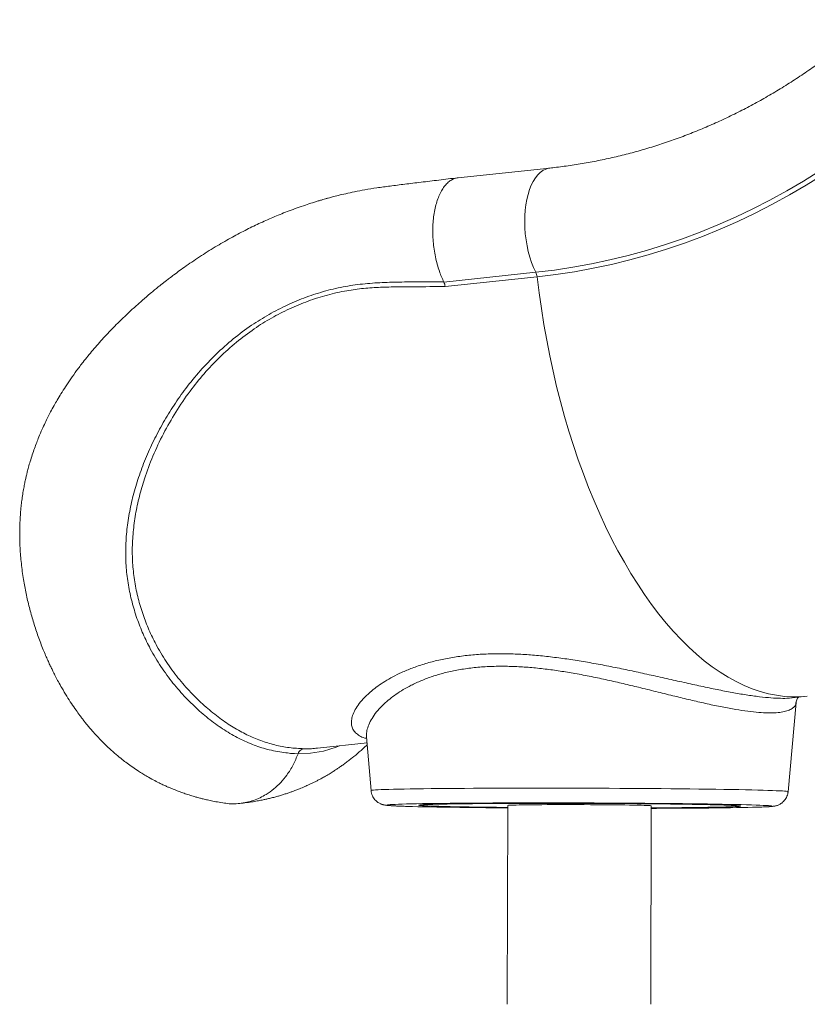
# Model space of a CAD drawing. Units: millimetres. Extents: x -10671 to 33209, y -8276 to 4193.
# Drawn here: x 9616 to 10110, y 646 to 1264 of the extents above; entities that cross this region are included whole.
import ezdxf

# ---------------------------------------------------------------- set-up
doc = ezdxf.new("R2010")
doc.units = ezdxf.units.MM

msp = doc.modelspace()

# ---------------------------------------------------------------- linework, layer by layer
at = {"color": 7, "linetype": 'Continuous', "lineweight": 15}
for p, q in [((9948.68, 1171.28), (9890.9, 1165.15)), ((9882.11, 1099.72), (9939.79, 1105.84)), ((9940.59, 1102.98), (9882.92, 1096.86)), ((10098.03, 779.78), (10103.08, 835.75)), ((10100.63, 838.65), (10110.1, 839.66)), ((9802.8, 807.05), (9833.91, 810.35)), ((9833.58, 814.22), (9836.44, 780.5)), ((9867.21, 771.49), (9867.21, 771.29)), ((9922.21, 771.14), (9921.87, 646.31)), ((10011.87, 646.31), (10012.21, 770.89)), ((10067.21, 770.74), (10067.21, 770.94))]:
    msp.add_line(p, q, dxfattribs=at)
at = {"color": 8, "linetype": 'Continuous', "lineweight": 15}
msp.add_line((9794.26, 806.76), (9798.13, 806.76), dxfattribs=at)
at = {"color": 7, "linetype": 'Continuous', "lineweight": 15, "flags": 128}
for points in [[(9939.79, 1105.84), (9951.46, 1107.25), (9963.09, 1109.02), (9974.69, 1111.14), (9986.23, 1113.6), (9997.72, 1116.42), (10009.14, 1119.57), (10020.49, 1123.08), (10031.76, 1126.92), (10042.94, 1131.1), (10054.02, 1135.61), (10065, 1140.45), (10075.87, 1145.63), (10086.61, 1151.13), (10097.23, 1156.95), (10107.72, 1163.09), (10118.07, 1169.54), (10128.27, 1176.3), (10138.31, 1183.36), (10148.19, 1190.72), (10157.91, 1198.38), (10167.44, 1206.32), (10176.8, 1214.55)], [(10178.91, 1212.3), (10169.51, 1204.02), (10159.92, 1196.03), (10150.15, 1188.33), (10140.21, 1180.93), (10130.11, 1173.83), (10119.86, 1167.03), (10109.46, 1160.55), (10098.91, 1154.38), (10088.23, 1148.52), (10077.42, 1142.99), (10066.5, 1137.79), (10055.46, 1132.92), (10044.31, 1128.38), (10033.07, 1124.18), (10021.74, 1120.31), (10010.33, 1116.79), (9998.85, 1113.62), (9987.3, 1110.79), (9975.69, 1108.31), (9964.03, 1106.18), (9952.33, 1104.41), (9940.59, 1102.98)], [(10072.06, 771.58), (10068.65, 771.66), (10064.95, 771.75), (10060.96, 771.83), (10056.7, 771.91), (10052.17, 771.99), (10047.39, 772.07), (10042.38, 772.14), (10037.15, 772.21), (10031.71, 772.28), (10026.08, 772.34), (10020.29, 772.4), (10014.33, 772.45), (10008.24, 772.5), (10002.02, 772.55), (9995.71, 772.59), (9989.31, 772.63), (9982.84, 772.66), (9976.33, 772.69), (9969.8, 772.71), (9963.25, 772.73), (9956.72, 772.74), (9950.22, 772.75), (9943.77, 772.75), (9937.38, 772.75), (9931.09, 772.74), (9924.9, 772.73), (9918.83, 772.71), (9912.91, 772.68), (9907.14, 772.66), (9901.56, 772.62), (9896.16, 772.59), (9890.97, 772.55), (9886.01, 772.5), (9881.28, 772.45), (9876.81, 772.39), (9872.6, 772.33), (9868.67, 772.27), (9865.03, 772.2), (9861.69, 772.13), (9858.65, 772.06), (9855.94, 771.98), (9853.55, 771.9), (9851.54, 771.82)], [(9860.4, 770.51), (9862.36, 770.46), (9865.77, 770.37), (9869.47, 770.28), (9873.46, 770.2), (9877.72, 770.12), (9882.25, 770.04), (9887.03, 769.96), (9892.04, 769.89), (9897.27, 769.82), (9902.71, 769.75), (9908.33, 769.69), (9914.13, 769.63), (9920.09, 769.58), (9922.21, 769.56)], [(10012.21, 769.62), (10014.8, 769.63), (10019.99, 769.66), (10025, 769.69), (10029.8, 769.73), (10034.39, 769.77), (10038.74, 769.82), (10042.84, 769.87), (10046.67, 769.92), (10050.22, 769.98), (10053.49, 770.04), (10056.45, 770.11), (10059.09, 770.17), (10061.41, 770.25), (10063.41, 770.32), (10065.06, 770.4), (10066.37, 770.47), (10067.33, 770.56), (10067.94, 770.64), (10068.2, 770.72), (10068.1, 770.81), (10067.65, 770.89), (10066.84, 770.98), (10065.69, 771.06), (10064.19, 771.15), (10062.35, 771.23), (10060.17, 771.32), (10057.67, 771.4), (10054.85, 771.48), (10051.72, 771.56), (10048.29, 771.64), (10044.58, 771.72), (10040.6, 771.79), (10036.36, 771.86), (10031.88, 771.93), (10027.17, 772), (10022.25, 772.06), (10017.14, 772.12), (10011.85, 772.17), (10006.4, 772.22), (10000.82, 772.27), (9995.12, 772.31), (9989.32, 772.34), (9983.44, 772.38), (9977.51, 772.4), (9971.54, 772.43), (9965.55, 772.44), (9959.57, 772.46), (9953.62, 772.46), (9947.72, 772.47), (9941.88, 772.46), (9936.13, 772.45), (9930.49, 772.44), (9924.98, 772.42), (9919.62, 772.4), (9914.43, 772.37), (9909.42, 772.34), (9904.62, 772.3), (9900.03, 772.26), (9895.68, 772.22), (9891.58, 772.17), (9887.75, 772.11), (9884.19, 772.05), (9880.93, 771.99), (9877.97, 771.93), (9875.33, 771.86), (9873, 771.79), (9871.01, 771.71), (9869.36, 771.64), (9868.05, 771.56), (9867.09, 771.48), (9866.48, 771.39), (9866.22, 771.31), (9866.32, 771.23), (9866.77, 771.14), (9867.57, 771.06), (9868.73, 770.97), (9870.23, 770.88), (9872.07, 770.8), (9874.25, 770.71), (9876.75, 770.63), (9879.57, 770.55), (9879.57, 770.55)], [(9872.04, 770.84), (9870.39, 770.93), (9869.08, 771.01), (9868.11, 771.1), (9867.49, 771.18), (9867.22, 771.27), (9867.31, 771.35), (9867.74, 771.43), (9868.52, 771.51), (9869.65, 771.59), (9871.12, 771.67), (9872.93, 771.74), (9875.08, 771.82), (9877.54, 771.88), (9880.32, 771.95), (9883.4, 772.01), (9886.78, 772.07), (9890.45, 772.13), (9894.38, 772.18), (9898.56, 772.23), (9902.99, 772.27), (9907.65, 772.31), (9912.51, 772.34), (9917.57, 772.37), (9922.8, 772.4), (9928.18, 772.42), (9933.7, 772.43), (9939.34, 772.44), (9945.08, 772.45), (9950.9, 772.45), (9956.77, 772.45), (9962.68, 772.44), (9968.61, 772.42), (9974.53, 772.4), (9980.42, 772.38), (9986.27, 772.35), (9992.05, 772.31), (9997.75, 772.27), (10003.34, 772.23), (10008.8, 772.18), (10014.11, 772.13), (10019.26, 772.08), (10024.23, 772.02), (10028.99, 771.95), (10033.54, 771.89), (10037.86, 771.82), (10041.93, 771.75), (10045.74, 771.67), (10049.27, 771.6), (10052.51, 771.52), (10055.45, 771.44), (10058.08, 771.36), (10060.39, 771.27), (10062.38, 771.19), (10064.03, 771.1), (10065.34, 771.02), (10066.31, 770.93), (10066.93, 770.85), (10067.2, 770.76), (10067.11, 770.68), (10066.68, 770.6), (10065.9, 770.52), (10064.77, 770.44), (10063.29, 770.36), (10061.48, 770.29), (10059.34, 770.22), (10056.88, 770.15), (10054.1, 770.08), (10051.01, 770.02), (10047.64, 769.96), (10043.97, 769.9), (10040.04, 769.85), (10035.85, 769.8), (10031.43, 769.76), (10026.77, 769.72), (10021.91, 769.69), (10016.85, 769.66), (10012.21, 769.64)], [(9922.21, 769.88), (9920.31, 769.9), (9915.16, 769.96), (9910.19, 770.02), (9905.42, 770.08), (9900.88, 770.14), (9896.56, 770.21), (9892.49, 770.28), (9888.68, 770.36), (9885.15, 770.44), (9881.91, 770.51), (9878.97, 770.59), (9876.34, 770.68), (9874.02, 770.76), (9872.04, 770.84)], [(9879.57, 770.55), (9882.7, 770.47), (9886.12, 770.39), (9889.83, 770.31), (9893.82, 770.24), (9898.06, 770.17), (9902.54, 770.1), (9907.25, 770.04), (9912.17, 769.97), (9917.28, 769.92), (9922.21, 769.87)], [(10012.21, 770.89), (10012.21, 770.89), (10012.02, 770.95), (10011.49, 771.01), (10010.61, 771.07), (10009.38, 771.12), (10007.83, 771.18), (10005.96, 771.23), (10003.79, 771.29), (10001.33, 771.34), (9998.6, 771.38), (9995.63, 771.43), (9992.43, 771.47), (9989.04, 771.51), (9985.48, 771.55), (9981.77, 771.58), (9977.95, 771.6), (9974.05, 771.62), (9970.09, 771.64), (9966.11, 771.65), (9962.14, 771.66), (9958.21, 771.66), (9954.35, 771.66), (9950.58, 771.65), (9946.95, 771.64), (9943.48, 771.62), (9940.2, 771.6), (9937.12, 771.57), (9934.28, 771.54), (9931.7, 771.5), (9929.4, 771.46), (9927.39, 771.42), (9925.69, 771.37), (9924.32, 771.33), (9923.28, 771.27), (9922.59, 771.22), (9922.25, 771.17), (9922.21, 771.14)], [(10012.21, 769.31), (10015.59, 769.32), (10021.51, 769.35), (10027.28, 769.38), (10032.86, 769.41), (10038.26, 769.45), (10043.45, 769.49), (10048.41, 769.53), (10053.14, 769.58), (10057.61, 769.64), (10061.82, 769.7), (10065.75, 769.76), (10069.39, 769.83), (10072.73, 769.9), (10075.77, 769.97), (10078.48, 770.05), (10079.43, 770.08)], [(10082.73, 771.2), (10082.52, 771.21), (10080.4, 771.3), (10077.94, 771.39), (10075.16, 771.49), (10072.06, 771.58)]]:
    msp.add_lwpolyline(points, dxfattribs=at)
at = {"color": 8, "linetype": 'Continuous', "lineweight": 15, "flags": 128}
for points in [[(9948.68, 1171.28), (9947.8, 1171.15), (9945.99, 1170.61), (9944.24, 1169.72), (9942.57, 1168.48), (9940.99, 1166.92), (9939.52, 1165.04), (9938.16, 1162.87), (9936.94, 1160.41), (9935.86, 1157.69), (9934.93, 1154.74), (9934.16, 1151.59), (9933.56, 1148.25), (9933.13, 1144.76), (9932.88, 1141.16), (9932.81, 1137.47), (9932.92, 1133.73), (9933.2, 1129.96), (9933.66, 1126.22), (9934.29, 1122.51), (9935.09, 1118.89), (9936.05, 1115.38), (9937.16, 1112.02), (9938.41, 1108.83), (9939.79, 1105.84)], [(9940.59, 1102.98), (9941.84, 1092.98), (9943.25, 1083.01), (9944.84, 1073.1), (9946.6, 1063.24), (9948.52, 1053.46), (9950.61, 1043.77), (9952.86, 1034.18), (9955.27, 1024.7), (9957.84, 1015.34), (9960.56, 1006.12), (9963.42, 997.04), (9966.44, 988.13), (9969.6, 979.38), (9972.89, 970.81), (9976.32, 962.43), (9979.88, 954.25), (9983.56, 946.29), (9987.37, 938.54), (9991.29, 931.03), (9995.32, 923.76), (9999.46, 916.73), (10003.7, 909.97), (10008.03, 903.47), (10012.46, 897.25), (10016.97, 891.31), (10021.56, 885.66), (10026.22, 880.3), (10030.95, 875.25), (10035.74, 870.52), (10040.58, 866.09), (10045.48, 861.99), (10050.42, 858.22), (10055.39, 854.78), (10060.4, 851.67), (10065.43, 848.91), (10070.48, 846.48), (10075.54, 844.41), (10080.6, 842.68), (10085.67, 841.3), (10090.73, 840.28), (10095.77, 839.61), (10100.8, 839.29), (10105.8, 839.33), (10110.1, 839.66)], [(9816.67, 808.52), (9814.64, 807.66), (9806.55, 805.26), (9798.51, 803.92), (9790.6, 803.64), (9790.6, 803.64), (9790.6, 803.64)], [(9836.44, 780.5), (9836.44, 780.5), (9836.61, 780.59), (9837.13, 780.69), (9838, 780.78), (9839.22, 780.87), (9840.79, 780.96), (9842.7, 781.05), (9844.94, 781.13), (9847.51, 781.21), (9850.41, 781.29), (9853.62, 781.37), (9857.13, 781.44), (9860.95, 781.51), (9865.05, 781.57), (9869.42, 781.63), (9874.06, 781.69), (9878.95, 781.74), (9884.08, 781.79), (9889.43, 781.84), (9894.99, 781.88), (9900.75, 781.91), (9906.69, 781.94), (9912.79, 781.97), (9919.03, 781.99), (9925.41, 782), (9931.9, 782.01), (9938.48, 782.02), (9945.14, 782.02), (9951.86, 782.01), (9958.63, 782.01), (9965.41, 781.99), (9972.2, 781.97), (9978.98, 781.95), (9985.72, 781.92), (9992.42, 781.88), (9999.05, 781.84), (10005.59, 781.8), (10012.03, 781.75), (10018.35, 781.7), (10024.53, 781.64), (10030.55, 781.58), (10036.41, 781.52), (10042.08, 781.45), (10047.54, 781.38), (10052.79, 781.3), (10057.81, 781.22), (10062.59, 781.14), (10067.11, 781.06), (10071.36, 780.97), (10075.33, 780.89), (10079, 780.79), (10082.38, 780.7), (10085.44, 780.61), (10088.19, 780.51), (10090.61, 780.42), (10092.7, 780.32), (10094.45, 780.22), (10095.86, 780.13), (10096.92, 780.03), (10097.63, 779.93), (10097.99, 779.84), (10098.03, 779.78)], [(9851.54, 771.82), (9851.5, 771.82), (9849.78, 771.74), (9848.41, 771.65), (9847.39, 771.56), (9846.72, 771.47), (9846.4, 771.38), (9846.44, 771.29), (9846.83, 771.2), (9847.57, 771.1), (9848.67, 771.01), (9850.11, 770.92), (9851.9, 770.82), (9854.02, 770.73), (9856.48, 770.64), (9859.26, 770.55), (9860.4, 770.51)], [(10079.43, 770.08), (10080.87, 770.13), (10082.92, 770.21), (10084.64, 770.29), (10086.01, 770.38), (10087.03, 770.47), (10087.7, 770.56), (10088.02, 770.65), (10087.98, 770.74), (10087.59, 770.83), (10086.85, 770.93), (10085.75, 771.02), (10084.31, 771.12), (10082.73, 771.2)]]:
    msp.add_lwpolyline(points, dxfattribs=at)
at = {"color": 7, "linetype": 'Continuous', "lineweight": 15}
msp.add_arc((9931.91, 1102.07), 8.73, 5.97468, 25.54394, dxfattribs=at)
for points, knots in [([(10151.08, 1264.39), (10149.71, 1263.16), (10145.65, 1259.52), (10138.77, 1253.65), (10130.39, 1246.87), (10121.86, 1240.34), (10113.19, 1234.08), (10104.38, 1228.09), (10095.44, 1222.36), (10086.38, 1216.91), (10077.2, 1211.74), (10067.9, 1206.86), (10058.5, 1202.26), (10049, 1197.95), (10039.4, 1193.93), (10029.72, 1190.21), (10019.96, 1186.78), (10010.12, 1183.66), (10000.22, 1180.84), (9990.25, 1178.33), (9980.23, 1176.12), (9970.17, 1174.22), (9960.24, 1172.67), (9953.07, 1171.76), (9949.27, 1171.35), (9948.68, 1171.28)], [0, 0, 0, 0, 0.02326, 0.069215, 0.115185, 0.161181, 0.207205, 0.253257, 0.299339, 0.345451, 0.391594, 0.43777, 0.483977, 0.530218, 0.576491, 0.622796, 0.669134, 0.715502, 0.761902, 0.808331, 0.854787, 0.901269, 0.947774, 0.991875, 1, 1, 1, 1]), ([(9890.85, 1165.15), (9886.85, 1164.67), (9879.16, 1163.74), (9868.07, 1162.4), (9857.89, 1161.15), (9848.62, 1160.01), (9840.26, 1158.94), (9832.84, 1157.71), (9826.36, 1156.46), (9820.8, 1155.26), (9816.17, 1154.15), (9812.54, 1153.22), (9809.86, 1152.5), (9807.88, 1151.95), (9806.12, 1151.44), (9804.24, 1150.9), (9802.07, 1150.24), (9799.04, 1149.29), (9795.01, 1147.98), (9790.1, 1146.28), (9783.66, 1143.9), (9775.97, 1140.81), (9767.14, 1136.91), (9758.3, 1132.63), (9749.2, 1127.84), (9739.68, 1122.39), (9731.62, 1117.37), (9725.17, 1113.09), (9720.61, 1109.95), (9716.49, 1107.01), (9712.99, 1104.43), (9710.18, 1102.3), (9708, 1100.63), (9706.31, 1099.3), (9704.69, 1098.02), (9702.82, 1096.52), (9700.51, 1094.64), (9697.17, 1091.87), (9692.91, 1088.23), (9687.86, 1083.74), (9682.08, 1078.37), (9675.59, 1072.02), (9668.6, 1064.67), (9661.93, 1057.11), (9656.35, 1050.23), (9651.78, 1044.2), (9648.1, 1039.06), (9644.84, 1034.2), (9642.02, 1029.77), (9639.64, 1025.8), (9637.47, 1022.01), (9635.52, 1018.43), (9633.67, 1014.84), (9631.88, 1011.18), (9629.96, 1007.03), (9628.2, 1002.92), (9626.62, 998.94), (9625.24, 995.22), (9623.87, 991.24), (9622.62, 987.29), (9621.59, 983.71), (9620.83, 980.83), (9620.25, 978.45), (9619.71, 976.15), (9619.14, 973.47), (9618.5, 970.21), (9617.87, 966.5), (9617.32, 962.69), (9616.84, 958.58), (9616.48, 954.56), (9616.23, 950.7), (9616.09, 947.43), (9616.02, 944.19), (9616, 940.57), (9616.08, 936.31), (9616.3, 931.61), (9616.66, 926.68), (9617.16, 921.73), (9617.8, 916.77), (9618.77, 910.52), (9620.21, 903.01), (9622.29, 894.29), (9624.75, 885.64), (9627.58, 877.14), (9630.15, 870.4), (9632.22, 865.44), (9633.6, 862.29), (9634.84, 859.57), (9635.98, 857.17), (9637.17, 854.74), (9638.59, 851.96), (9640.36, 848.61), (9642.68, 844.45), (9645.42, 839.85), (9648.41, 835.18), (9651.18, 831.13), (9653.41, 828.05), (9655.16, 825.72), (9656.6, 823.87), (9658.16, 821.91), (9659.99, 819.71), (9662.66, 816.6), (9665.88, 813.1), (9669.29, 809.66), (9672.74, 806.38), (9676.34, 803.19), (9680.02, 800.18), (9683.49, 797.51), (9686.9, 795.07), (9690.19, 792.86), (9693.21, 790.96), (9696.29, 789.13), (9699.7, 787.23), (9703.02, 785.51), (9705.81, 784.16), (9707.96, 783.18), (9709.93, 782.31), (9711.89, 781.49), (9714.18, 780.57), (9716.88, 779.55), (9719.89, 778.49), (9722.57, 777.62), (9724.64, 776.99), (9725.96, 776.6), (9727.2, 776.25), (9728.68, 775.85), (9730.7, 775.33), (9733.3, 774.7), (9736.48, 774.01), (9740.26, 773.27), (9742.99, 772.83), (9744.46, 772.6)], [0, 0, 0, 0, 0.0186754, 0.0359302, 0.051776, 0.0662185, 0.0792425, 0.0908211, 0.1009684, 0.1096912, 0.1169915, 0.1228665, 0.126847, 0.1297223, 0.1322062, 0.1351632, 0.1385976, 0.1425107, 0.1496355, 0.1578249, 0.1661346, 0.1808375, 0.1953808, 0.2099019, 0.2253281, 0.2418918, 0.2595291, 0.2682215, 0.2768761, 0.2845255, 0.2910775, 0.2965179, 0.3004526, 0.3034691, 0.3062092, 0.3097976, 0.3142627, 0.319614, 0.3293156, 0.3394624, 0.3500051, 0.3647563, 0.3802331, 0.3955346, 0.4100561, 0.4200863, 0.429627, 0.4385719, 0.4464842, 0.4533135, 0.4594312, 0.4660942, 0.4716692, 0.477638, 0.4844156, 0.4922948, 0.4978184, 0.5037895, 0.5102146, 0.5168855, 0.5225746, 0.5271239, 0.5304456, 0.5337032, 0.5378524, 0.5429007, 0.5488482, 0.5549654, 0.5604477, 0.5677677, 0.5735644, 0.578451, 0.5830294, 0.5886825, 0.5954093, 0.6030909, 0.6109553, 0.618875, 0.6268501, 0.6348811, 0.6493273, 0.6639681, 0.6788166, 0.6938136, 0.708766, 0.7153892, 0.7212689, 0.726407, 0.7308051, 0.7349874, 0.7403382, 0.7469294, 0.754612, 0.7652597, 0.7750966, 0.7840002, 0.7914447, 0.7955012, 0.7996793, 0.8040328, 0.8089923, 0.8151449, 0.826191, 0.8349675, 0.8419764, 0.8524394, 0.8616508, 0.8686639, 0.8769256, 0.885307, 0.8912235, 0.8973306, 0.9058791, 0.913756, 0.9190264, 0.923923, 0.9275881, 0.9316259, 0.9364503, 0.9421486, 0.9487189, 0.9554168, 0.9589363, 0.9616178, 0.9636778, 0.9666899, 0.9709665, 0.9763976, 0.9830472, 0.9909146, 1, 1, 1, 1]), ([(9882.11, 1099.72), (9881.6, 1100.79), (9880.59, 1102.92), (9879.18, 1106.65), (9877.87, 1110.83), (9876.75, 1115.48), (9875.91, 1120.28), (9875.36, 1125.15), (9875.1, 1130.02), (9875.15, 1134.83), (9875.49, 1139.49), (9876.13, 1143.94), (9877.06, 1148.12), (9878.26, 1151.96), (9879.71, 1155.39), (9881.39, 1158.38), (9883.28, 1160.88), (9885.35, 1162.85), (9887.57, 1164.23), (9889.47, 1164.99), (9890.65, 1165.07), (9891.02, 1165.09)], [0, 0, 0, 0, 0.046146, 0.092294, 0.147436, 0.202577, 0.257719, 0.31286, 0.368001, 0.423143, 0.478284, 0.533426, 0.588568, 0.64371, 0.698851, 0.753992, 0.809134, 0.864275, 0.919416, 0.97456, 1, 1, 1, 1]), ([(9790.6, 803.64), (9790.6, 803.64), (9787.13, 803.64), (9784.85, 804.02), (9774.68, 805.26), (9765.58, 807.99), (9755.96, 811.86), (9746.72, 816.89), (9737.67, 823.02), (9728.81, 830.25), (9720.22, 838.52), (9712.06, 847.82), (9704.52, 858.1), (9698.29, 868.48), (9693.33, 878.7), (9689.46, 888.52), (9686.34, 898.79), (9684.05, 909.42), (9682.67, 920.36), (9682.33, 931.55), (9682.98, 942.9), (9684.58, 954.33), (9687.08, 965.76), (9690.48, 977.25), (9694.79, 988.77), (9699.98, 1000.26), (9705.96, 1011.51), (9712.69, 1022.44), (9720.38, 1033.36), (9729.17, 1044.13), (9739.12, 1054.53), (9749.87, 1064.11), (9760.99, 1072.45), (9772.36, 1079.53), (9783.84, 1085.43), (9795.73, 1090.37), (9807.94, 1094.28), (9820.26, 1097.09), (9832.62, 1098.75), (9844.95, 1099.54), (9857.32, 1099.78), (9869.72, 1099.72), (9877.98, 1099.73), (9882.11, 1099.74)], [0, 0, 0, 0, 0, 0.016835, 0.046719, 0.076697, 0.106708, 0.136686, 0.16657, 0.19601, 0.225552, 0.255119, 0.284639, 0.31406, 0.336823, 0.359661, 0.382512, 0.405325, 0.428068, 0.450847, 0.473704, 0.4966, 0.519481, 0.542281, 0.565979, 0.589736, 0.613517, 0.637282, 0.660987, 0.687247, 0.713574, 0.73989, 0.766137, 0.789806, 0.813573, 0.837368, 0.861125, 0.884786, 0.907781, 0.930797, 0.95386, 0.976946, 1, 1, 1, 1]), ([(9882.92, 1096.86), (9876.48, 1096.83), (9866.5, 1096.77), (9852.98, 1096.7), (9842.34, 1096.47), (9831.74, 1095.81), (9820.58, 1094.33), (9808.94, 1091.7), (9796.9, 1087.88), (9785.18, 1083.03), (9773.88, 1077.22), (9762.7, 1070.25), (9751.78, 1062.01), (9741.24, 1052.55), (9731.53, 1042.26), (9722.33, 1030.78), (9713.78, 1018.19), (9706, 1004.57), (9699.4, 990.52), (9694.46, 977.32), (9690.93, 965.1), (9688.56, 953.95), (9687.06, 942.79), (9686.48, 931.71), (9686.87, 920.8), (9688.27, 910.12), (9690.56, 899.75), (9693.67, 889.73), (9697.52, 880.15), (9702.46, 870.17), (9708.66, 860.02), (9716.18, 849.95), (9724.31, 840.85), (9732.85, 832.76), (9741.44, 825.85), (9749.97, 820.09), (9758.5, 815.4), (9767.19, 811.68), (9776.05, 808.98), (9785.05, 807.21), (9791.19, 806.91), (9794.26, 806.76)], [0, 0, 0, 0, 0.0363198, 0.0563502, 0.0763947, 0.0964103, 0.1164016, 0.1400276, 0.1637508, 0.1875127, 0.2112451, 0.2348787, 0.2610999, 0.2873945, 0.3136993, 0.3399344, 0.3695414, 0.3992241, 0.4289021, 0.4585021, 0.4811593, 0.5038952, 0.5266449, 0.5493557, 0.5719916, 0.5945898, 0.617259, 0.6399653, 0.6626581, 0.6852765, 0.7147104, 0.7442415, 0.7738205, 0.8033776, 0.8328335, 0.8606119, 0.888493, 0.9164243, 0.9443523, 0.9722263, 1, 1, 1, 1]), ([(9882.11, 1099.72), (9882.3, 1099.29), (9882.67, 1098.43), (9882.84, 1097.38), (9882.92, 1096.86)], [0, 0, 0, 0, 0.500001, 1, 1, 1, 1]), ([(10103.1, 835.75), (10103.14, 836.09), (10103.23, 836.84), (10103.69, 837.96), (10104.18, 838.73), (10104.41, 838.98), (10104.5, 839.06)], [0, 0, 0, 0, 0.258896, 0.575098, 0.852832, 1, 1, 1, 1]), ([(9744.47, 772.64), (9744.74, 772.59), (9746.45, 772.25), (9749.67, 772.13), (9754.08, 772.3), (9758.46, 773.04), (9762.71, 774.25), (9766.77, 775.92), (9771.05, 778.25), (9775.45, 781.39), (9779.8, 785.47), (9783.93, 790.49), (9787.73, 796.49), (9789.64, 801.25), (9790.6, 803.64)], [0, 0, 0, 0, 0.014642, 0.090683, 0.168176, 0.245666, 0.321709, 0.396632, 0.470726, 0.568583, 0.665804, 0.762729, 0.881089, 1, 1, 1, 1]), ([(9753.86, 772.37), (9755.4, 772.54), (9758.31, 772.86), (9762.33, 773.46), (9765.71, 774.05), (9768.53, 774.61), (9770.99, 775.14), (9773.44, 775.72), (9775.93, 776.35), (9778.45, 777.05), (9780.83, 777.76), (9783.14, 778.5), (9785.28, 779.22), (9787.26, 779.93), (9789.35, 780.71), (9791.88, 781.71), (9794.67, 782.89), (9797.3, 784.08), (9799.45, 785.1), (9801.28, 786.01), (9803.05, 786.92), (9805.03, 787.98), (9807.38, 789.28), (9809.95, 790.79), (9812.41, 792.32), (9814.48, 793.66), (9816.33, 794.9), (9818.21, 796.21), (9820.26, 797.68), (9822.38, 799.28), (9825.34, 801.58), (9829.05, 804.69), (9832.22, 807.46), (9833.83, 809.03), (9834, 809.21)], [0, 0, 0, 0, 0.054222, 0.101989, 0.143303, 0.177492, 0.204404, 0.23147, 0.26475, 0.292958, 0.321372, 0.349802, 0.375659, 0.398132, 0.421165, 0.450868, 0.489752, 0.522624, 0.547533, 0.568717, 0.590441, 0.613472, 0.642617, 0.678641, 0.710869, 0.736795, 0.758366, 0.782817, 0.810699, 0.839298, 0.867554, 0.930014, 0.992248, 1, 1, 1, 1]), ([(9790.6, 803.64), (9790.83, 804.14), (9791.29, 805.15), (9792.47, 806.22), (9793.51, 806.65), (9794.12, 806.75), (9794.24, 806.76), (9794.26, 806.76)], [0, 0, 0, 0, 0.306814, 0.613623, 0.920799, 0.992397, 1, 1, 1, 1]), ([(9798.13, 806.76), (9798.41, 806.76), (9799.95, 806.75), (9801.51, 806.97), (9802.79, 807.14)], [0, 0, 0, 0, 0.18538, 1, 1, 1, 1]), ([(9836.48, 780.5), (9836.49, 780.21), (9836.54, 779.37), (9836.93, 778.03), (9837.56, 776.57), (9838.38, 775.31), (9839.3, 774.25), (9840.27, 773.4), (9841.23, 772.75), (9842.11, 772.27), (9842.89, 771.94), (9843.57, 771.71), (9844.17, 771.54), (9844.74, 771.42), (9845.32, 771.31), (9846.02, 771.21), (9846.95, 771.11), (9848.22, 771.01), (9849.88, 770.91), (9851.83, 770.81), (9853.65, 770.73), (9854.91, 770.69), (9855.31, 770.67)], [0, 0, 0, 0, 0.015611, 0.045933, 0.07469, 0.102049, 0.128057, 0.152638, 0.175658, 0.197292, 0.218528, 0.240863, 0.265964, 0.296426, 0.335948, 0.391122, 0.478295, 0.597647, 0.711018, 0.831427, 0.946781, 1, 1, 1, 1]), ([(10079.85, 770.09), (10080.09, 770.09), (10081.14, 770.13), (10082.73, 770.19), (10084.63, 770.27), (10086.26, 770.37), (10087.59, 770.47), (10088.57, 770.57), (10089.36, 770.69), (10089.98, 770.81), (10090.6, 770.96), (10091.3, 771.18), (10092.12, 771.5), (10093.08, 771.98), (10094.12, 772.67), (10095.19, 773.59), (10096.19, 774.76), (10097.04, 776.14), (10097.64, 777.67), (10097.98, 778.91), (10098, 779.62), (10098, 779.78)], [0, 0, 0, 0, 0.032942, 0.149213, 0.266717, 0.386598, 0.511965, 0.617498, 0.673953, 0.71108, 0.740819, 0.76668, 0.790936, 0.815135, 0.840892, 0.868858, 0.8984, 0.928882, 0.959938, 0.991306, 1, 1, 1, 1]), ([(9855.31, 770.67), (9855.74, 770.66), (9856.98, 770.61), (9858.61, 770.56), (9859.89, 770.52), (9860.15, 770.52)], [0, 0, 0, 0, 0.2989985, 0.8579332, 1, 1, 1, 1])]:
    msp.add_open_spline(points, degree=3, knots=knots, dxfattribs=at)
at = {"color": 8, "linetype": 'Continuous', "lineweight": 15}
for points, knots in [([(9833.67, 813.16), (9833.26, 813.25), (9831.47, 813.66), (9829.09, 814.86), (9826.59, 816.71), (9824.97, 818.97), (9824.11, 821.55), (9824.04, 824.45), (9824.76, 827.71), (9826.36, 831.28), (9828.9, 835.13), (9832.34, 839.1), (9836.35, 842.79), (9840.65, 846.11), (9845.07, 849.06), (9850, 851.9), (9855.69, 854.73), (9862.19, 857.44), (9869.61, 859.98), (9877.69, 862.17), (9886.34, 863.95), (9895.43, 865.25), (9905, 866.09), (9915.05, 866.45), (9925.22, 866.32), (9935.29, 865.78), (9945.27, 864.89), (9955.41, 863.67), (9965.8, 862.13), (9976.3, 860.33), (9986.94, 858.31), (9997.54, 856.13), (10008.36, 853.79), (10019.24, 851.37), (10030.2, 848.9), (10040.85, 846.54), (10051.07, 844.36), (10060.69, 842.45), (10069.75, 840.84), (10078.16, 839.58), (10085.61, 838.76), (10091.97, 838.37), (10096.99, 838.33), (10099.53, 838.59), (10100.62, 838.7)], [0, 0, 0, 0, 0.006989, 0.030926, 0.054865, 0.078292, 0.10172, 0.125725, 0.14973, 0.175923, 0.202117, 0.228941, 0.255766, 0.27626, 0.296754, 0.317549, 0.338344, 0.361898, 0.38545, 0.409594, 0.433735, 0.457374, 0.481011, 0.505372, 0.529734, 0.55195, 0.574167, 0.596919, 0.619671, 0.64332, 0.66697, 0.691151, 0.715333, 0.741669, 0.768004, 0.795078, 0.822151, 0.848876, 0.875598, 0.90324, 0.930881, 0.955977, 0.981071, 1, 1, 1, 1]), ([(10102.99, 835.77), (10102.97, 835.41), (10102.92, 834.43), (10101.96, 833.02), (10100.15, 831.59), (10097.46, 830.46), (10093.93, 829.67), (10089.54, 829.24), (10084.27, 829.22), (10078.1, 829.62), (10071.08, 830.44), (10063.18, 831.7), (10054.49, 833.37), (10045.24, 835.37), (10035.63, 837.62), (10025.66, 840.04), (10015.21, 842.63), (10004.81, 845.19), (9994.65, 847.62), (9984.76, 849.88), (9974.65, 852.03), (9964.68, 853.94), (9955, 855.54), (9945.55, 856.84), (9936.1, 857.81), (9926.6, 858.42), (9917.2, 858.59), (9907.89, 858.29), (9898.85, 857.47), (9890.25, 856.15), (9882.25, 854.36), (9874.8, 852.17), (9867.87, 849.57), (9861.8, 846.76), (9856.58, 843.88), (9852.07, 840.98), (9848.03, 837.95), (9844.13, 834.55), (9840.57, 830.81), (9837.52, 826.77), (9835.27, 822.78), (9833.97, 819.1), (9833.44, 816.22), (9833.61, 814.73), (9833.67, 814.19)], [0, 0, 0, 0, 0.013652, 0.038006, 0.062978, 0.087948, 0.113206, 0.138463, 0.164504, 0.190545, 0.2174, 0.244255, 0.272018, 0.299783, 0.326101, 0.352421, 0.379469, 0.406518, 0.429929, 0.45334, 0.477275, 0.501207, 0.522957, 0.544706, 0.567002, 0.589296, 0.612278, 0.635259, 0.659027, 0.682796, 0.705809, 0.728824, 0.752491, 0.776161, 0.796405, 0.81665, 0.837209, 0.857768, 0.883889, 0.91001, 0.936743, 0.963474, 0.986977, 1, 1, 1, 1])]:
    msp.add_open_spline(points, degree=3, knots=knots, dxfattribs=at)

doc.saveas('drawing.dxf')
